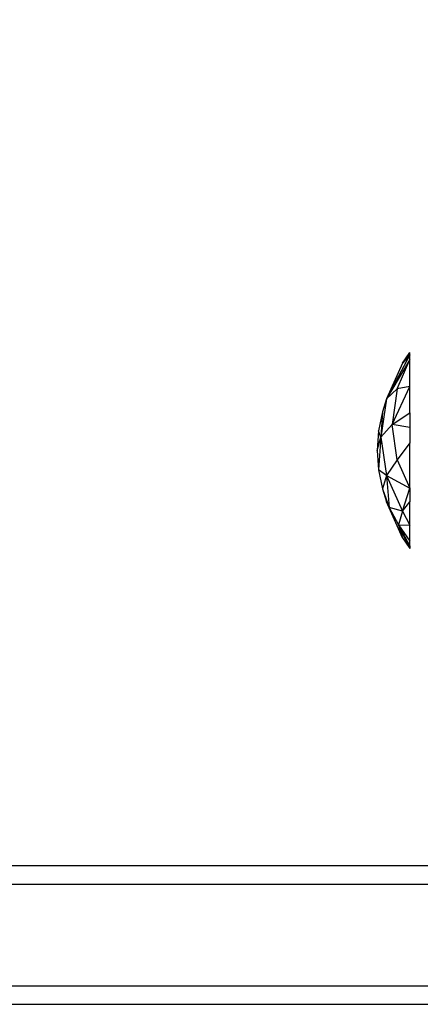
# Model space of a CAD drawing. Units: millimetres. Extents: x 19081 to 25537, y 4219 to 8688.
# Drawn here: x 23898 to 23941, y 5704 to 5811 of the extents above; entities that cross this region are included whole.
import ezdxf

# ---------------------------------------------------------------- set-up
doc = ezdxf.new("R2010")
doc.units = ezdxf.units.MM
doc.layers.add('Strefa bezpieczna', color=8, linetype='Continuous')
doc.dimstyles.get("Standard").update_dxf_attribs({"dimtxt": 180, "dimasz": 200, "dimexe": 0.18, "dimexo": 0.0625, "dimgap": 200, "dimtad": 0, "dimtih": 1, "dimtoh": 1, "dimlfac": 0.001, "dimzin": 0, "dimdsep": 46, "dimtxsty": 'Standard', "dimcen": 0.09, "dimse1": 1, "dimse2": 1, "dimadec": 0, "dimazin": 0, "dimtfac": 1, "dimtdec": 4, "dimtofl": 0, "dimtmove": 0, "dimatfit": 3, "dimfxl": 1, "dimtolj": 1, "dimtzin": 0, "dimarcsym": 0})

# ---------------------------------------------------------------- blocks, each defined once
blk = doc.blocks.new('*D1')
at = {"layer": 'Defpoints', "color": 0, "transparency": 16777216}
for p in [(25537.26, 8569.51), (21249.28, 5764.06), (25537.26, 5764.06)]:
    blk.add_point(p, dxfattribs=at)
at = {"layer": 'Strefa bezpieczna', "color": 0, "lineweight": -2, "transparency": 16777216}
for p, q in [((21449.28, 8569.51), (22923.27, 8569.51)), ((25337.26, 8569.51), (23863.27, 8569.51))]:
    blk.add_line(p, q, dxfattribs=at)
at = {"layer": 'Strefa bezpieczna', "color": 0, "transparency": 16777216}
for points in [[(21449.28, 8602.85), (21449.28, 8536.18), (21249.28, 8569.51)], [(25337.26, 8602.85), (25337.26, 8536.18), (25537.26, 8569.51)]]:
    blk.add_solid(points, dxfattribs=at)
at = {"layer": 'Strefa bezpieczna', "color": 0, "transparency": 16777216, "insert": (23393.27, 8569.51), "char_height": 180, "attachment_point": 5}
blk.add_mtext('\\A1;4.29', dxfattribs=at)
blk = doc.blocks.new('*D2')
at = {"layer": 'Defpoints', "color": 0, "transparency": 16777216}
for p in [(24037.28, 7891.59), (22749.28, 5806.06), (24037.28, 5806.06)]:
    blk.add_point(p, dxfattribs=at)
at = {"layer": 'Strefa bezpieczna', "color": 0, "lineweight": -2, "transparency": 16777216}
for p, q in [((22549.28, 7891.59), (22349.28, 7891.59)), ((24237.28, 7891.59), (24437.28, 7891.59))]:
    blk.add_line(p, q, dxfattribs=at)
at = {"layer": 'Strefa bezpieczna', "color": 0, "transparency": 16777216}
for points in [[(22549.28, 7924.93), (22549.28, 7858.26), (22749.28, 7891.59)], [(24237.28, 7924.93), (24237.28, 7858.26), (24037.28, 7891.59)]]:
    blk.add_solid(points, dxfattribs=at)
at = {"layer": 'Strefa bezpieczna', "color": 0, "transparency": 16777216, "insert": (23393.28, 7891.59), "char_height": 180, "attachment_point": 5}
blk.add_mtext('\\A1;1.29', dxfattribs=at)

msp = doc.modelspace()

# ---------------------------------------------------------------- linework, layer by layer
for p, q in [((23940.032, 5774.413), (23937.48, 5769.651)), ((23939.213, 5773.517), (23940.032, 5774.677)), ((23940.032, 5774.413), (23939.213, 5773.517)), ((23940.032, 5774.413), (23940.032, 5774.677)), ((23940.032, 5773.895), (23940.032, 5774.413)), ((23940.032, 5773.895), (23937.48, 5769.651)), ((23939.213, 5773.517), (23937.48, 5769.651)), ((23938.641, 5770.74), (23940.032, 5773.895)), ((23940.032, 5770.969), (23940.032, 5773.895)), ((23938.641, 5770.74), (23937.48, 5769.651)), ((23938.091, 5766.879), (23940.032, 5770.969)), ((23938.641, 5770.74), (23938.091, 5766.879)), ((23940.032, 5770.969), (23938.641, 5770.74)), ((23940.032, 5768.126), (23940.032, 5770.969)), ((23937.48, 5769.651), (23936.889, 5765.502)), ((23937.48, 5769.651), (23937.067, 5768.236)), ((23937.067, 5768.236), (23936.629, 5766.165)), ((23937.067, 5768.236), (23936.889, 5765.502)), ((23938.091, 5766.879), (23940.032, 5768.126)), ((23940.032, 5768.126), (23940.032, 5766.536)), ((23936.889, 5765.502), (23938.091, 5766.879)), ((23938.641, 5763.018), (23938.091, 5766.879)), ((23940.032, 5766.536), (23938.091, 5766.879)), ((23940.032, 5766.536), (23940.032, 5764.885)), ((23936.629, 5766.165), (23936.482, 5764.059)), ((23936.482, 5764.059), (23936.889, 5765.502)), ((23936.889, 5765.502), (23936.629, 5766.165)), ((23936.889, 5765.502), (23936.629, 5761.954)), ((23936.889, 5765.502), (23937.48, 5761.354)), ((23940.032, 5764.885), (23938.641, 5763.018)), ((23940.032, 5759.975), (23940.032, 5764.885)), ((23936.482, 5764.059), (23936.629, 5761.954)), ((23938.641, 5763.018), (23937.48, 5761.354)), ((23938.641, 5763.018), (23940.032, 5759.975)), ((23936.629, 5761.954), (23937.067, 5759.883)), ((23937.48, 5761.354), (23936.629, 5761.954)), ((23937.48, 5761.354), (23937.067, 5759.883)), ((23937.48, 5761.354), (23940.032, 5759.975)), ((23937.48, 5761.354), (23939.213, 5757.488)), ((23937.48, 5761.354), (23937.789, 5757.882)), ((23937.067, 5759.883), (23937.48, 5758.468)), ((23937.067, 5759.883), (23937.789, 5757.882)), ((23939.213, 5757.488), (23940.032, 5759.975)), ((23940.032, 5759.975), (23940.032, 5758.487)), ((23937.48, 5758.468), (23937.789, 5757.882)), ((23939.213, 5754.602), (23937.48, 5758.468)), ((23939.213, 5757.488), (23940.032, 5758.487)), ((23940.032, 5755.967), (23940.032, 5758.487)), ((23937.789, 5757.882), (23938.783, 5755.982)), ((23939.213, 5757.488), (23937.789, 5757.882)), ((23939.213, 5757.488), (23938.783, 5755.982)), ((23939.213, 5757.488), (23940.032, 5755.967)), ((23938.783, 5755.982), (23940.032, 5755.967)), ((23938.783, 5755.982), (23940.032, 5754.224)), ((23938.783, 5755.982), (23939.213, 5754.602)), ((23940.032, 5753.441), (23938.783, 5755.982)), ((23940.032, 5753.706), (23938.783, 5755.982)), ((23940.032, 5754.224), (23940.032, 5755.967)), ((23939.213, 5754.602), (23940.032, 5753.441)), ((23940.032, 5753.706), (23940.032, 5754.224)), ((23940.032, 5753.706), (23940.032, 5753.441)), ((23950.282, 5719.059), (22836.282, 5719.059)), ((22791.845, 5717.059), (23992.525, 5717.059)), ((22791.845, 5706.059), (23992.525, 5706.059)), ((23591.79, 5704.059), (23992.525, 5704.059))]:
    msp.add_line(p, q)

# ---------------------------------------------------------------- dimensions: what is measured, and where the dimension line sits
at = {"layer": 'Strefa bezpieczna'}
dim = msp.add_linear_dim(base=(25537.261, 8569.513), p1=(21249.282, 5764.059), p2=(25537.261, 5764.059), dimstyle='Standard', dxfattribs=at)
dim.commit()
dim.dimension.update_dxf_attribs({"geometry": '*D1', "text_midpoint": (23393.272, 8569.513), "dimtype": 160})
dim = msp.add_linear_dim(base=(24037.282, 7891.592), p1=(22749.282, 5806.059), p2=(24037.282, 5806.059), dimstyle='Standard', dxfattribs=at)
dim.commit()
dim.dimension.update_dxf_attribs({"geometry": '*D2', "text_midpoint": (23393.282, 7891.592)})

doc.saveas('drawing.dxf')
